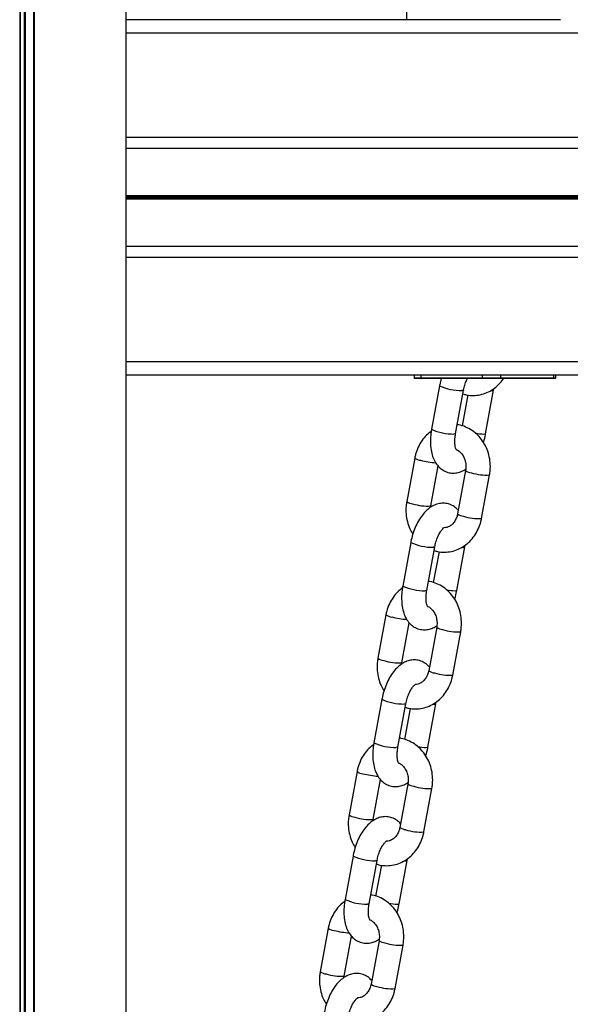
# Model space of a CAD drawing. Units: millimetres. Extents: x 1030 to 11055, y 2535 to 15082.
# Drawn here: x 5662 to 5786, y 13127 to 13348 of the extents above; entities that cross this region are included whole.
import ezdxf

# ---------------------------------------------------------------- set-up
doc = ezdxf.new("R2010")
doc.units = ezdxf.units.MM
doc.header["$LTSCALE"] = 100

msp = doc.modelspace()

# ---------------------------------------------------------------- linework, layer by layer
at = {"color": 7, "linetype": 'Continuous', "lineweight": 25}
for p, q in [((5662.48, 14280.5), (5662.48, 11501.83)), ((5662.58, 14280.49), (5662.58, 11501.83)), ((5665.6, 14280.13), (5665.6, 11501.83)), ((5665.75, 14280.11), (5665.75, 11501.83)), ((5686.34, 14277.38), (5686.34, 11501.83)), ((5749.53, 13350.03), (5749.53, 13348.33)), ((5784.19, 13348.33), (5686.34, 13348.33)), ((6610.11, 13319.33), (5686.34, 13319.33)), ((6610.11, 13297.32), (5686.34, 13297.32)), ((6613.1, 13268.33), (5686.34, 13268.33)), ((5751.26, 13268.33), (5751.26, 13267.73)), ((5752.81, 13267.63), (5751.36, 13267.63)), ((5752.76, 13267.73), (5766.62, 13267.73)), ((5766.67, 13267.63), (5752.81, 13267.63)), ((5766.62, 13267.73), (5770.72, 13267.73)), ((5770.63, 13267.63), (5766.67, 13267.63)), ((5782.63, 13267.63), (5770.63, 13267.63)), ((5770.72, 13267.73), (5782.72, 13267.73)), ((5783.02, 13267.63), (5782.63, 13267.63)), ((5783.12, 13267.73), (5783.12, 13268.33)), ((5756.99, 13265.96), (5755.19, 13256.17)), ((5760.59, 13255.18), (5762.4, 13264.96)), ((5767.34, 13255.18), (5769.15, 13264.96)), ((5769.15, 13264.96), (5769.21, 13265.35)), ((5763.36, 13263.9), (5762.07, 13256.93)), ((5751.39, 13249.7), (5749.59, 13239.92)), ((5755, 13238.93), (5756.66, 13247.92)), ((5762.83, 13246.9), (5761.03, 13237.12)), ((5766.44, 13236.12), (5768.24, 13245.9)), ((5750.49, 13230.69), (5748.69, 13220.91)), ((5754.1, 13219.92), (5755.9, 13229.7)), ((5760.85, 13219.92), (5762.65, 13229.7)), ((5762.65, 13229.7), (5762.71, 13230.08)), ((5756.87, 13228.63), (5755.58, 13221.67)), ((5744.9, 13214.44), (5743.1, 13204.66)), ((5748.51, 13203.66), (5750.17, 13212.66)), ((5756.34, 13211.63), (5754.54, 13201.85)), ((5759.95, 13200.86), (5761.75, 13210.64)), ((5744, 13195.43), (5742.2, 13185.65)), ((5747.61, 13184.65), (5749.41, 13194.44)), ((5754.36, 13184.65), (5756.16, 13194.44)), ((5756.16, 13194.44), (5756.22, 13194.82)), ((5750.37, 13193.37), (5749.09, 13186.4)), ((5738.41, 13179.18), (5736.61, 13169.4)), ((5742.02, 13168.4), (5743.68, 13177.4)), ((5749.85, 13176.37), (5748.05, 13166.59)), ((5753.46, 13165.6), (5755.26, 13175.38)), ((5737.51, 13160.17), (5735.71, 13150.39)), ((5741.12, 13149.39), (5742.92, 13159.17)), ((5747.87, 13149.39), (5749.67, 13159.17)), ((5749.67, 13159.17), (5749.73, 13159.56)), ((5743.88, 13158.11), (5742.6, 13151.14)), ((5731.92, 13143.92), (5730.12, 13134.14)), ((5735.53, 13133.14), (5737.18, 13142.14)), ((5743.36, 13141.11), (5741.56, 13131.33)), ((5746.96, 13130.33), (5748.76, 13140.11))]:
    msp.add_line(p, q, dxfattribs=at)
at = {"color": 8, "linetype": 'Continuous', "lineweight": 25}
for p, q in [((5663.47, 14280.38), (5663.47, 11501.83)), ((5663.7, 14280.36), (5663.7, 11501.83)), ((6610.11, 13345.33), (5686.34, 13345.33)), ((6610.11, 13321.83), (5686.34, 13321.83)), ((6610.11, 13308.73), (5686.34, 13308.73)), ((6610.11, 13308.6), (5686.34, 13308.6)), ((6610.11, 13308.45), (5686.34, 13308.45)), ((6610.11, 13308.2), (5686.34, 13308.2)), ((6610.11, 13308.05), (5686.34, 13308.05)), ((6610.11, 13307.92), (5686.34, 13307.92)), ((6610.11, 13294.83), (5686.34, 13294.83)), ((6610.11, 13271.33), (5686.34, 13271.33)), ((5751.26, 13267.73), (5752.76, 13267.73)), ((5752.76, 13268.33), (5752.76, 13267.73)), ((5766.62, 13267.73), (5766.62, 13268.33)), ((5770.72, 13268.33), (5770.72, 13267.73)), ((5782.72, 13267.73), (5782.72, 13268.33)), ((5782.72, 13267.73), (5783.12, 13267.73))]:
    msp.add_line(p, q, dxfattribs=at)
at = {"color": 7, "linetype": 'Continuous', "lineweight": 25, "flags": 128}
for points in [[(5752.76, 13267.73), (5752.77, 13267.71), (5752.77, 13267.69), (5752.77, 13267.67), (5752.78, 13267.65), (5752.79, 13267.64), (5752.79, 13267.63), (5752.8, 13267.63), (5752.81, 13267.63)], [(5766.62, 13267.73), (5766.62, 13267.71), (5766.62, 13267.69), (5766.63, 13267.67), (5766.64, 13267.65), (5766.64, 13267.64), (5766.65, 13267.63), (5766.66, 13267.63), (5766.67, 13267.63)]]:
    msp.add_lwpolyline(points, dxfattribs=at)
at = {"color": 8, "linetype": 'Continuous', "lineweight": 25, "flags": 128}
for points in [[(5762.4, 13264.96), (5762.36, 13264.92), (5762.02, 13264.89)], [(5760.59, 13255.18), (5760.56, 13255.14), (5760.22, 13255.1)], [(5766.97, 13255.1), (5767.31, 13255.14), (5767.34, 13255.18)], [(5755.9, 13229.7), (5755.87, 13229.66), (5755.53, 13229.62)], [(5754.1, 13219.92), (5754.07, 13219.88), (5753.73, 13219.84)], [(5760.48, 13219.84), (5760.82, 13219.88), (5760.85, 13219.92)], [(5749.41, 13194.44), (5749.38, 13194.4), (5749.04, 13194.36)], [(5747.61, 13184.65), (5747.58, 13184.62), (5747.24, 13184.58)], [(5753.99, 13184.58), (5754.33, 13184.62), (5754.36, 13184.65)], [(5742.92, 13159.17), (5742.89, 13159.14), (5742.55, 13159.1)], [(5741.12, 13149.39), (5741.09, 13149.36), (5740.75, 13149.32)], [(5747.5, 13149.32), (5747.84, 13149.36), (5747.87, 13149.39)]]:
    msp.add_lwpolyline(points, dxfattribs=at)
at = {"color": 7, "linetype": 'Continuous', "lineweight": 25}
for centre, radius, start, end in [((5751.36, 13267.73), 0.1, 180, 270), ((5770.62, 13267.72), 0.0941, 274.4536, 3.7671), ((5782.62, 13267.72), 0.0941, 274.4536, 3.7671), ((5783.02, 13267.73), 0.1, 270, 0)]:
    msp.add_arc(centre, radius, start, end, dxfattribs=at)
at = {"color": 8, "linetype": 'Continuous', "lineweight": 25}
for centre, radius, start, end in [((5761.88, 13276.6), 11.71, 245.3139, 270.694), ((5768.73, 13265.81), 0.941, 255.7596, 295.8742), ((5760.08, 13266.82), 11.71, 245.3137, 270.6943), ((5767.6, 13269.77), 14.68, 259.868, 267.5445), ((5752.94, 13251.82), 2.62, 233.7546, 265.1727), ((5757.89, 13269.98), 21.4, 256.0231, 265.3504), ((5764.38, 13249.01), 2.62, 233.7672, 265.1691), ((5767.4, 13255.97), 10.1, 251.3015, 274.7806), ((5751.14, 13242.04), 2.62, 233.7677, 265.1686), ((5754.16, 13248.98), 10.08, 251.2887, 274.8034), ((5762.58, 13239.23), 2.62, 233.7668, 265.1712), ((5765.59, 13246.18), 10.09, 251.2975, 274.7878), ((5755.39, 13241.34), 11.71, 245.3134, 270.6943), ((5762.24, 13230.54), 0.941, 255.7581, 295.8767), ((5753.59, 13231.55), 11.71, 245.3137, 270.6943), ((5761.11, 13234.51), 14.68, 259.8692, 267.5433), ((5746.45, 13216.55), 2.62, 233.7483, 265.1791), ((5751.4, 13234.71), 21.4, 256.0223, 265.3511), ((5757.89, 13213.75), 2.62, 233.7672, 265.1691), ((5760.91, 13220.7), 10.1, 251.3029, 274.7794), ((5744.65, 13206.78), 2.62, 233.7707, 265.1657), ((5747.67, 13213.71), 10.08, 251.2887, 274.8034), ((5756.09, 13203.97), 2.62, 233.7638, 265.1725), ((5759.1, 13210.92), 10.09, 251.2976, 274.7879), ((5748.9, 13206.07), 11.71, 245.3137, 270.6943), ((5755.75, 13195.28), 0.942, 255.766, 295.8678), ((5747.1, 13196.29), 11.71, 245.3139, 270.694), ((5754.61, 13199.2), 14.64, 259.8537, 267.5519), ((5739.96, 13181.29), 2.62, 233.7512, 265.1761), ((5744.91, 13199.45), 21.4, 256.0227, 265.3507), ((5751.4, 13178.49), 2.62, 233.7668, 265.1712), ((5754.41, 13185.44), 10.1, 251.3015, 274.7806), ((5738.16, 13171.51), 2.62, 233.7499, 265.1864), ((5741.17, 13178.45), 10.08, 251.2813, 274.8077), ((5749.6, 13168.71), 2.62, 233.7741, 265.1623), ((5752.61, 13175.65), 10.09, 251.2976, 274.7879), ((5742.41, 13170.81), 11.71, 245.3137, 270.6943), ((5749.26, 13160.02), 0.942, 255.766, 295.8678), ((5740.6, 13161.03), 11.71, 245.3133, 270.6946), ((5748.12, 13163.94), 14.63, 259.8525, 267.5531), ((5733.47, 13146.03), 2.62, 233.7499, 265.1864), ((5738.42, 13164.17), 21.38, 256.0163, 265.3533), ((5744.91, 13143.23), 2.62, 233.7707, 265.1657), ((5747.92, 13150.18), 10.1, 251.3015, 274.7806), ((5731.67, 13136.25), 2.62, 233.7436, 265.1928), ((5734.68, 13143.18), 10.08, 251.2804, 274.8084), ((5743.11, 13133.45), 2.62, 233.7736, 265.1644), ((5746.12, 13140.39), 10.09, 251.2975, 274.7878)]:
    msp.add_arc(centre, radius, start, end, dxfattribs=at)
at = {"color": 7, "linetype": 'Continuous', "lineweight": 25}
for points, knots in [([(5757.39, 13267.63), (5757.26, 13267.14), (5757.1, 13266.59), (5757, 13266.03), (5756.99, 13265.96)], [0, 0, 0, 0, 0.871795, 1, 1, 1, 1]), ([(5762.25, 13264.16), (5762.5, 13264.07), (5763.25, 13263.82), (5764.57, 13263.74), (5766.15, 13263.9), (5767.65, 13264.39), (5769.06, 13265.15), (5770.28, 13266.2), (5771.07, 13267.05), (5771.37, 13267.58), (5771.4, 13267.63)], [0, 0, 0, 0, 0.075178, 0.227574, 0.378787, 0.529419, 0.680178, 0.831775, 0.984646, 1, 1, 1, 1]), ([(5762.4, 13264.96), (5762.44, 13265.16), (5762.55, 13265.74), (5762.83, 13266.68), (5763.12, 13267.32), (5763.26, 13267.63)], [0, 0, 0, 0, 0.211415, 0.623617, 1, 1, 1, 1]), ([(5755.19, 13256.17), (5755.14, 13255.87), (5754.99, 13255.01), (5754.9, 13253.58), (5754.98, 13251.94), (5755.27, 13250.44), (5755.78, 13249.13), (5756.45, 13248.07), (5757.29, 13247.23), (5758.3, 13246.63), (5759.44, 13246.31), (5760.63, 13246.31), (5761.74, 13246.61), (5762.49, 13246.94), (5762.83, 13247.21), (5762.88, 13247.25)], [0, 0, 0, 0, 0.051112, 0.147093, 0.244869, 0.34577, 0.4379, 0.522426, 0.600846, 0.676086, 0.757677, 0.835059, 0.911016, 0.989541, 1, 1, 1, 1]), ([(5768.24, 13245.9), (5768.29, 13246.24), (5768.43, 13247.16), (5768.42, 13248.68), (5768.13, 13250.41), (5767.56, 13252.06), (5766.71, 13253.57), (5765.63, 13254.88), (5764.33, 13255.96), (5762.88, 13256.72), (5761.74, 13257.13), (5761.08, 13257.18), (5760.96, 13257.19)], [0, 0, 0, 0, 0.067249, 0.180896, 0.294963, 0.409272, 0.523644, 0.637771, 0.751264, 0.863735, 0.974952, 1, 1, 1, 1]), ([(5755.12, 13255.74), (5754.75, 13255.46), (5753.96, 13254.85), (5752.97, 13253.63), (5752.13, 13252.17), (5751.63, 13250.83), (5751.45, 13249.99), (5751.39, 13249.7)], [0, 0, 0, 0, 0.19331, 0.421291, 0.651364, 0.883311, 1, 1, 1, 1]), ([(5760.76, 13251.56), (5760.76, 13251.55), (5760.78, 13251.53), (5760.65, 13251.75), (5760.51, 13252.27), (5760.42, 13253.05), (5760.42, 13254.04), (5760.54, 13254.79), (5760.59, 13255.18)], [0, 0, 0, 0, 0.0661228, 0.2380227, 0.4121362, 0.5952834, 0.7895409, 1, 1, 1, 1]), ([(5766.85, 13253.22), (5766.87, 13253.28), (5767.08, 13253.83), (5767.22, 13254.51), (5767.33, 13255.11), (5767.34, 13255.18)], [0, 0, 0, 0, 0.090385, 0.891062, 1, 1, 1, 1]), ([(5760.78, 13251.58), (5760.8, 13251.58), (5761.06, 13251.51), (5761.54, 13251.14), (5762.16, 13250.47), (5762.63, 13249.56), (5762.9, 13248.5), (5762.93, 13247.58), (5762.85, 13247.06), (5762.83, 13246.9)], [0, 0, 0, 0, 0.0212883, 0.202792, 0.376214, 0.5604503, 0.7406139, 0.918853, 1, 1, 1, 1]), ([(5749.59, 13239.92), (5749.54, 13239.58), (5749.4, 13238.67), (5749.41, 13237.14), (5749.7, 13235.42), (5750.21, 13233.87), (5750.74, 13232.99), (5750.98, 13232.61)], [0, 0, 0, 0, 0.1348714, 0.3627732, 0.5915002, 0.8207444, 1, 1, 1, 1]), ([(5761.18, 13237.95), (5760.97, 13238.18), (5760.5, 13238.68), (5759.53, 13239.24), (5758.4, 13239.56), (5757.21, 13239.56), (5756.1, 13239.27), (5755.04, 13238.74), (5754.04, 13237.95), (5753.09, 13236.9), (5752.22, 13235.6), (5751.48, 13234.11), (5750.91, 13232.52), (5750.62, 13231.37), (5750.51, 13230.77), (5750.49, 13230.69)], [0, 0, 0, 0, 0.0626344, 0.1362346, 0.2160517, 0.2917542, 0.3660548, 0.4428702, 0.5256189, 0.6158464, 0.7110061, 0.8059867, 0.8997449, 0.9879943, 1, 1, 1, 1]), ([(5755.76, 13228.9), (5756, 13228.81), (5756.76, 13228.56), (5758.08, 13228.48), (5759.65, 13228.64), (5761.16, 13229.12), (5762.56, 13229.89), (5763.81, 13230.93), (5764.87, 13232.19), (5765.7, 13233.65), (5766.2, 13234.99), (5766.38, 13235.84), (5766.44, 13236.12)], [0, 0, 0, 0, 0.054767, 0.165787, 0.275943, 0.385681, 0.495509, 0.605947, 0.717313, 0.829691, 0.942992, 1, 1, 1, 1]), ([(5761.03, 13237.12), (5760.99, 13236.96), (5760.89, 13236.45), (5760.55, 13235.67), (5759.98, 13234.89), (5759.31, 13234.36), (5758.63, 13234.05), (5758.19, 13234.05), (5757.99, 13234.04)], [0, 0, 0, 0, 0.083414, 0.267164, 0.451789, 0.639654, 0.835533, 1, 1, 1, 1]), ([(5755.9, 13229.7), (5755.94, 13229.9), (5756.06, 13230.48), (5756.35, 13231.44), (5756.79, 13232.47), (5757.28, 13233.29), (5757.72, 13233.84), (5758.03, 13234.08), (5758.03, 13234.08), (5758.03, 13234.07)], [0, 0, 0, 0, 0.0874866, 0.2580621, 0.4275047, 0.5925054, 0.7507219, 0.901983, 1, 1, 1, 1]), ([(5748.63, 13220.48), (5748.26, 13220.2), (5747.47, 13219.59), (5746.47, 13218.36), (5745.64, 13216.91), (5745.14, 13215.57), (5744.96, 13214.72), (5744.9, 13214.44)], [0, 0, 0, 0, 0.193311, 0.421292, 0.651361, 0.883296, 1, 1, 1, 1]), ([(5748.69, 13220.91), (5748.64, 13220.61), (5748.5, 13219.75), (5748.41, 13218.32), (5748.49, 13216.68), (5748.78, 13215.17), (5749.28, 13213.87), (5749.96, 13212.8), (5750.8, 13211.97), (5751.81, 13211.37), (5752.95, 13211.05), (5754.14, 13211.05), (5755.25, 13211.35), (5756, 13211.68), (5756.34, 13211.95), (5756.38, 13211.98)], [0, 0, 0, 0, 0.051112, 0.147094, 0.24487, 0.345771, 0.437903, 0.522428, 0.60085, 0.676088, 0.757677, 0.835066, 0.911019, 0.989543, 1, 1, 1, 1]), ([(5761.75, 13210.64), (5761.8, 13210.98), (5761.94, 13211.89), (5761.93, 13213.42), (5761.64, 13215.15), (5761.07, 13216.8), (5760.22, 13218.31), (5759.13, 13219.62), (5757.84, 13220.7), (5756.39, 13221.46), (5755.25, 13221.87), (5754.59, 13221.92), (5754.47, 13221.93)], [0, 0, 0, 0, 0.067248, 0.180904, 0.294963, 0.409273, 0.523641, 0.637774, 0.751265, 0.863732, 0.974953, 1, 1, 1, 1]), ([(5754.27, 13216.3), (5754.27, 13216.29), (5754.29, 13216.27), (5754.16, 13216.49), (5754.02, 13217), (5753.93, 13217.79), (5753.93, 13218.78), (5754.04, 13219.53), (5754.1, 13219.92)], [0, 0, 0, 0, 0.0661029, 0.2380045, 0.412139, 0.5952739, 0.7895334, 1, 1, 1, 1]), ([(5760.36, 13217.96), (5760.38, 13218.02), (5760.58, 13218.57), (5760.73, 13219.24), (5760.84, 13219.84), (5760.85, 13219.92)], [0, 0, 0, 0, 0.090368, 0.891066, 1, 1, 1, 1]), ([(5754.26, 13216.33), (5754.29, 13216.32), (5754.56, 13216.25), (5755.05, 13215.88), (5755.67, 13215.21), (5756.14, 13214.3), (5756.41, 13213.23), (5756.44, 13212.32), (5756.36, 13211.8), (5756.34, 13211.63)], [0, 0, 0, 0, 0.028457, 0.208617, 0.380785, 0.563678, 0.742527, 0.919466, 1, 1, 1, 1]), ([(5743.1, 13204.66), (5743.05, 13204.32), (5742.91, 13203.41), (5742.92, 13201.88), (5743.21, 13200.15), (5743.72, 13198.61), (5744.25, 13197.73), (5744.48, 13197.35)], [0, 0, 0, 0, 0.134872, 0.362774, 0.591502, 0.82073, 1, 1, 1, 1]), ([(5754.69, 13202.69), (5754.48, 13202.92), (5754.01, 13203.42), (5753.04, 13203.98), (5751.9, 13204.3), (5750.72, 13204.3), (5749.6, 13204.01), (5748.55, 13203.48), (5747.55, 13202.69), (5746.6, 13201.64), (5745.73, 13200.34), (5744.99, 13198.85), (5744.42, 13197.26), (5744.13, 13196.1), (5744.02, 13195.5), (5744, 13195.43)], [0, 0, 0, 0, 0.062636, 0.136237, 0.216051, 0.291756, 0.366057, 0.442872, 0.52562, 0.615843, 0.711006, 0.805987, 0.899745, 0.987994, 1, 1, 1, 1]), ([(5749.27, 13193.63), (5749.51, 13193.55), (5750.27, 13193.3), (5751.59, 13193.22), (5753.16, 13193.38), (5754.67, 13193.86), (5756.07, 13194.63), (5757.32, 13195.66), (5758.38, 13196.93), (5759.21, 13198.39), (5759.71, 13199.73), (5759.89, 13200.58), (5759.95, 13200.86)], [0, 0, 0, 0, 0.05477, 0.16579, 0.275948, 0.38568, 0.495511, 0.60595, 0.717314, 0.829691, 0.942993, 1, 1, 1, 1]), ([(5754.54, 13201.85), (5754.5, 13201.7), (5754.39, 13201.19), (5754.06, 13200.41), (5753.49, 13199.63), (5752.82, 13199.09), (5752.14, 13198.79), (5751.7, 13198.78), (5751.5, 13198.78)], [0, 0, 0, 0, 0.083413, 0.267164, 0.451791, 0.639658, 0.835532, 1, 1, 1, 1]), ([(5749.41, 13194.44), (5749.45, 13194.63), (5749.57, 13195.22), (5749.86, 13196.18), (5750.3, 13197.2), (5750.79, 13198.03), (5751.23, 13198.58), (5751.54, 13198.82), (5751.54, 13198.81), (5751.54, 13198.81)], [0, 0, 0, 0, 0.087486, 0.258057, 0.427499, 0.592503, 0.750719, 0.901984, 1, 1, 1, 1]), ([(5742.14, 13185.22), (5741.77, 13184.94), (5740.98, 13184.33), (5739.98, 13183.1), (5739.14, 13181.65), (5738.65, 13180.3), (5738.47, 13179.46), (5738.41, 13179.18)], [0, 0, 0, 0, 0.1933195, 0.4212978, 0.6513507, 0.8832989, 1, 1, 1, 1]), ([(5742.2, 13185.65), (5742.15, 13185.35), (5742.01, 13184.49), (5741.91, 13183.06), (5741.99, 13181.42), (5742.29, 13179.91), (5742.79, 13178.61), (5743.47, 13177.54), (5744.31, 13176.71), (5745.32, 13176.1), (5746.46, 13175.79), (5747.65, 13175.79), (5748.76, 13176.09), (5749.5, 13176.41), (5749.85, 13176.69), (5749.89, 13176.72)], [0, 0, 0, 0, 0.051112, 0.147094, 0.244871, 0.345772, 0.437903, 0.52243, 0.600846, 0.676087, 0.757679, 0.835066, 0.911019, 0.989543, 1, 1, 1, 1]), ([(5755.26, 13175.38), (5755.31, 13175.72), (5755.45, 13176.63), (5755.44, 13178.15), (5755.15, 13179.89), (5754.58, 13181.54), (5753.73, 13183.05), (5752.64, 13184.36), (5751.35, 13185.43), (5749.9, 13186.2), (5748.76, 13186.61), (5748.1, 13186.66), (5747.98, 13186.66)], [0, 0, 0, 0, 0.067249, 0.180904, 0.294963, 0.409273, 0.523641, 0.637776, 0.751265, 0.863732, 0.97495, 1, 1, 1, 1]), ([(5747.78, 13181.04), (5747.78, 13181.03), (5747.8, 13181), (5747.67, 13181.23), (5747.53, 13181.74), (5747.44, 13182.52), (5747.44, 13183.52), (5747.55, 13184.26), (5747.61, 13184.65)], [0, 0, 0, 0, 0.066122, 0.23802, 0.412151, 0.595282, 0.789538, 1, 1, 1, 1]), ([(5753.87, 13182.7), (5753.89, 13182.75), (5754.09, 13183.31), (5754.23, 13183.98), (5754.35, 13184.58), (5754.36, 13184.65)], [0, 0, 0, 0, 0.090376, 0.891067, 1, 1, 1, 1]), ([(5747.77, 13181.07), (5747.8, 13181.06), (5748.07, 13180.99), (5748.56, 13180.62), (5749.18, 13179.95), (5749.65, 13179.04), (5749.92, 13177.97), (5749.95, 13177.06), (5749.87, 13176.54), (5749.85, 13176.37)], [0, 0, 0, 0, 0.028451, 0.208612, 0.380776, 0.563673, 0.742507, 0.919466, 1, 1, 1, 1]), ([(5736.61, 13169.4), (5736.56, 13169.06), (5736.42, 13168.14), (5736.43, 13166.62), (5736.72, 13164.89), (5737.23, 13163.35), (5737.76, 13162.47), (5737.99, 13162.09)], [0, 0, 0, 0, 0.134872, 0.362774, 0.5915, 0.820731, 1, 1, 1, 1]), ([(5748.2, 13167.43), (5747.98, 13167.66), (5747.52, 13168.16), (5746.55, 13168.72), (5745.41, 13169.04), (5744.23, 13169.03), (5743.11, 13168.75), (5742.06, 13168.21), (5741.06, 13167.43), (5740.11, 13166.38), (5739.24, 13165.08), (5738.5, 13163.58), (5737.93, 13162), (5737.64, 13160.84), (5737.53, 13160.24), (5737.51, 13160.17)], [0, 0, 0, 0, 0.062634, 0.136238, 0.216054, 0.291756, 0.366059, 0.442872, 0.525617, 0.615845, 0.711007, 0.805985, 0.899745, 0.987993, 1, 1, 1, 1]), ([(5742.77, 13158.37), (5743.02, 13158.29), (5743.78, 13158.04), (5745.1, 13157.95), (5746.67, 13158.11), (5748.18, 13158.6), (5749.58, 13159.37), (5750.83, 13160.4), (5751.89, 13161.67), (5752.72, 13163.13), (5753.22, 13164.47), (5753.4, 13165.31), (5753.46, 13165.6)], [0, 0, 0, 0, 0.054772, 0.165792, 0.27595, 0.385685, 0.495512, 0.605949, 0.717315, 0.829692, 0.942993, 1, 1, 1, 1]), ([(5748.05, 13166.59), (5748.01, 13166.43), (5747.9, 13165.93), (5747.57, 13165.14), (5747, 13164.37), (5746.32, 13163.83), (5745.65, 13163.53), (5745.21, 13163.52), (5745.01, 13163.52)], [0, 0, 0, 0, 0.083412, 0.267161, 0.451789, 0.639641, 0.835518, 1, 1, 1, 1]), ([(5742.92, 13159.17), (5742.96, 13159.37), (5743.08, 13159.96), (5743.37, 13160.92), (5743.81, 13161.94), (5744.3, 13162.77), (5744.74, 13163.31), (5745.05, 13163.55), (5745.05, 13163.55), (5745.05, 13163.55)], [0, 0, 0, 0, 0.087486, 0.258057, 0.427501, 0.592503, 0.750704, 0.901968, 1, 1, 1, 1]), ([(5735.65, 13149.95), (5735.28, 13149.67), (5734.49, 13149.07), (5733.49, 13147.84), (5732.65, 13146.38), (5732.16, 13145.04), (5731.98, 13144.2), (5731.92, 13143.92)], [0, 0, 0, 0, 0.193314, 0.421301, 0.651351, 0.883297, 1, 1, 1, 1]), ([(5735.71, 13150.39), (5735.66, 13150.09), (5735.52, 13149.22), (5735.42, 13147.8), (5735.5, 13146.15), (5735.8, 13144.65), (5736.3, 13143.34), (5736.98, 13142.28), (5737.82, 13141.45), (5738.83, 13140.84), (5739.97, 13140.52), (5741.16, 13140.52), (5742.26, 13140.82), (5743.01, 13141.15), (5743.36, 13141.43), (5743.4, 13141.46)], [0, 0, 0, 0, 0.051113, 0.147096, 0.244873, 0.345771, 0.437906, 0.522433, 0.600845, 0.676086, 0.757679, 0.835066, 0.911019, 0.989543, 1, 1, 1, 1]), ([(5748.76, 13140.11), (5748.82, 13140.45), (5748.96, 13141.37), (5748.95, 13142.89), (5748.66, 13144.62), (5748.08, 13146.27), (5747.24, 13147.79), (5746.15, 13149.1), (5744.86, 13150.17), (5743.41, 13150.93), (5742.26, 13151.34), (5741.61, 13151.39), (5741.49, 13151.4)], [0, 0, 0, 0, 0.067256, 0.180903, 0.294962, 0.409271, 0.523649, 0.637776, 0.751261, 0.863732, 0.974949, 1, 1, 1, 1]), ([(5741.28, 13145.77), (5741.29, 13145.77), (5741.31, 13145.74), (5741.18, 13145.96), (5741.04, 13146.48), (5740.95, 13147.26), (5740.95, 13148.25), (5741.06, 13149), (5741.12, 13149.39)], [0, 0, 0, 0, 0.066122, 0.238021, 0.412134, 0.595281, 0.789537, 1, 1, 1, 1]), ([(5747.38, 13147.43), (5747.4, 13147.49), (5747.6, 13148.05), (5747.74, 13148.72), (5747.86, 13149.32), (5747.87, 13149.39)], [0, 0, 0, 0, 0.090385, 0.891062, 1, 1, 1, 1]), ([(5741.28, 13145.8), (5741.31, 13145.8), (5741.58, 13145.73), (5742.07, 13145.36), (5742.68, 13144.69), (5743.16, 13143.77), (5743.43, 13142.71), (5743.46, 13141.79), (5743.38, 13141.27), (5743.36, 13141.11)], [0, 0, 0, 0, 0.028447, 0.208622, 0.380779, 0.563675, 0.742509, 0.919447, 1, 1, 1, 1]), ([(5730.12, 13134.14), (5730.07, 13133.8), (5729.93, 13132.88), (5729.93, 13131.36), (5730.23, 13129.63), (5730.74, 13128.08), (5731.27, 13127.21), (5731.5, 13126.82)], [0, 0, 0, 0, 0.134871, 0.362773, 0.591501, 0.820731, 1, 1, 1, 1]), ([(5741.71, 13132.16), (5741.49, 13132.39), (5741.03, 13132.9), (5740.06, 13133.45), (5738.92, 13133.78), (5737.74, 13133.77), (5736.62, 13133.49), (5735.57, 13132.95), (5734.57, 13132.17), (5733.61, 13131.12), (5732.75, 13129.81), (5732.01, 13128.32), (5731.44, 13126.74), (5731.15, 13125.58), (5731.04, 13124.98), (5731.02, 13124.91)], [0, 0, 0, 0, 0.0626344, 0.1362353, 0.2160537, 0.2917525, 0.3660543, 0.4428732, 0.5256183, 0.6158456, 0.7110051, 0.8059856, 0.8997447, 0.9879932, 1, 1, 1, 1]), ([(5736.28, 13123.11), (5736.53, 13123.03), (5737.28, 13122.77), (5738.61, 13122.69), (5740.18, 13122.85), (5741.69, 13123.34), (5743.09, 13124.11), (5744.33, 13125.14), (5745.39, 13126.4), (5746.23, 13127.87), (5746.73, 13129.21), (5746.9, 13130.05), (5746.96, 13130.33)], [0, 0, 0, 0, 0.054769, 0.165789, 0.275947, 0.385682, 0.49551, 0.605948, 0.717316, 0.829691, 0.942993, 1, 1, 1, 1]), ([(5741.56, 13131.33), (5741.52, 13131.17), (5741.41, 13130.66), (5741.08, 13129.88), (5740.51, 13129.11), (5739.83, 13128.57), (5739.16, 13128.27), (5738.72, 13128.26), (5738.51, 13128.26)], [0, 0, 0, 0, 0.083412, 0.267157, 0.451791, 0.639655, 0.835518, 1, 1, 1, 1]), ([(5736.43, 13123.91), (5736.47, 13124.11), (5736.59, 13124.7), (5736.88, 13125.66), (5737.32, 13126.68), (5737.81, 13127.5), (5738.25, 13128.05), (5738.56, 13128.29), (5738.56, 13128.29), (5738.55, 13128.29)], [0, 0, 0, 0, 0.087486, 0.25806, 0.427502, 0.592501, 0.750703, 0.901967, 1, 1, 1, 1])]:
    msp.add_open_spline(points, degree=3, knots=knots, dxfattribs=at)

doc.saveas('drawing.dxf')
